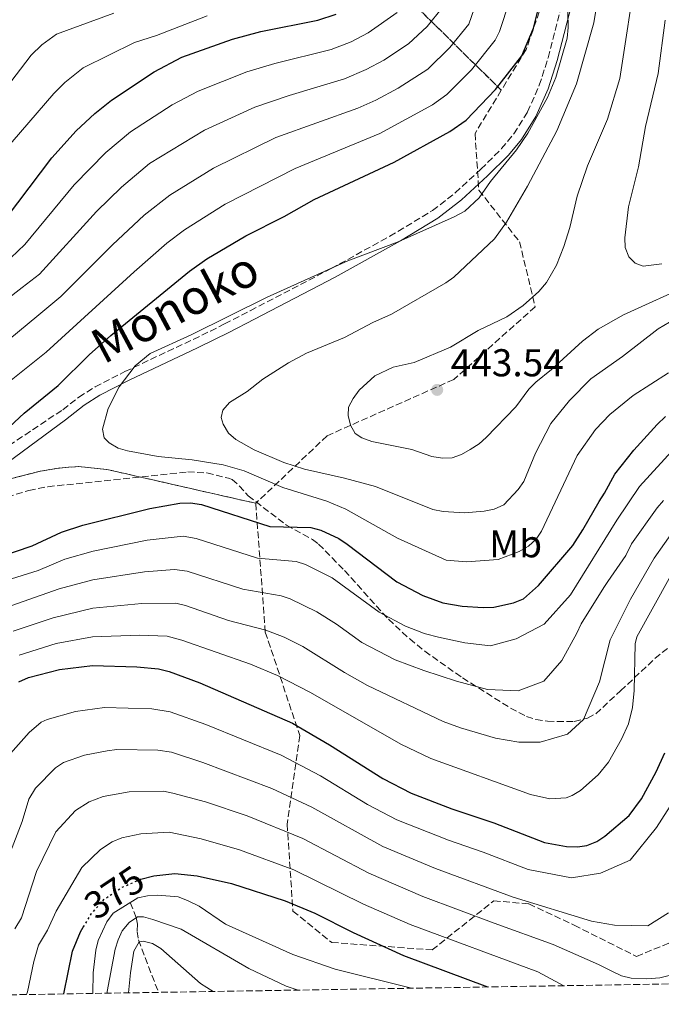
# Model space of a CAD drawing. Units: metres. Extents: x 609889 to 613309, y 4789471 to 4791819.
# Drawn here: x 610990 to 611156, y 4789486 to 4789741 of the extents above; entities that cross this region are included whole.
import ezdxf
from ezdxf.enums import TextEntityAlignment as Align

# ---------------------------------------------------------------- set-up
doc = ezdxf.new("R2010")
doc.units = ezdxf.units.M
doc.header["$MEASUREMENT"] = 0
doc.linetypes.add('DGN Style 3', pattern=[2.435890702152634, 1.739921930109024, -0.6959687720436097])
doc.linetypes.add('DGN Style 5', pattern=[1.217945351076317, 0.5219765790327072, -0.6959687720436097])
for name, color, linetype, lineweight in [('Barranco lineal', 142, 'DGN Style 3', 13), ('Camino', 7, 'DGN Style 3', 0), ('Cota de curva de nivel directora', 7, 'Continuous', 0), ('Cota de punto acotado terreno', 7, 'Continuous', 0), ('Curva de nivel directora', 30, 'Continuous', 30), ('Curva de nivel directora no vista', 30, 'DGN Style 5', 30), ('Curva de nivel intermedia', 30, 'Continuous', 0), ('Etiqueta de uso rústico', 92, 'Continuous', 0), ('Linea de separación interior de zonas arboladas', 92, 'DGN Style 3', 0), ('Margen derecho', 7, 'Continuous', 0), ('Punto acotado terreno (símbolo)', 7, 'Continuous', 0), ('Senda', 7, 'DGN Style 3', 0), ('Zona arbolada', 92, 'DGN Style 3', 0)]:
    doc.layers.add(name, color=color, linetype=linetype, lineweight=lineweight)
doc.styles.add('Style-Arial', font='arial.ttf')

# ---------------------------------------------------------------- blocks, each defined once
blk = doc.blocks.new('5PATER')
at = {"layer": 'Punto acotado terreno (símbolo)', "linetype": 'Continuous', "lineweight": 0}
h = blk.add_hatch(color=51, dxfattribs=at)
edge = h.paths.add_edge_path()
edge.add_ellipse((0, 0), major_axis=(-0.1095731443231308, -0.1110710700762829), ratio=0.9994222409660317, start_angle=0, end_angle=360)

msp = doc.modelspace()

# ---------------------------------------------------------------- linework, layer by layer
at = {"layer": 'Barranco lineal', "color": 142, "linetype": 'DGN Style 3', "lineweight": 13}
msp.add_polyline3d([(611018.7699999996, 4789512.619999999, 370), (611020.3700000001, 4789508.76, 365), (611020.6399999997, 4789507.100000001, 363.0899999999965), (611020.6100000005, 4789505.140000001, 361.3999999999942), (611020.9100000003, 4789502.99, 360.1699999999983), (611026.1100000005, 4789489.460000001, 355)], dxfattribs=at)
at = {"layer": 'Camino', "color": 7, "linetype": 'DGN Style 3', "lineweight": 0}
msp.add_polyline3d([(610985.510000001, 4789629.290000001, 426.1000000000058), (611001.3899999998, 4789639.880000002, 424.4499999999972), (611005.5300000015, 4789643.100000001, 428.3399999999966), (611009.7299999993, 4789645.750000001, 428.9100000000037), (611017.4400000006, 4789649.720000001, 430.449999999997), (611035.0799999986, 4789658.040000003, 435.4499999999971), (611039.4999999997, 4789660.180000001, 436.1399999999996), (611043.1599999988, 4789662.020000001, 436.3099999999977), (611049.7800000014, 4789665.440000001, 435.9499999999972), (611070.6600000003, 4789676.34, 430.0000000000001), (611085.7800000013, 4789684.67, 432.9700000000012), (611096.8099999975, 4789691.300000002, 432.1399999999995), (611102.6599999992, 4789695.890000001, 431.3500000000059), (611109.2799999998, 4789701.99, 430.3800000000046), (611114.5700000004, 4789707.270000001, 429.6600000000035), (611117.7499999988, 4789711.09, 429.2700000000041), (611121.3000000005, 4789716.75, 429.0099999999948), (611124.329999997, 4789723.62, 429.0599999999977), (611126.609999999, 4789730.740000002, 429.3200000000071), (611130.8799999983, 4789747.199999999, 430.0000000000001)], dxfattribs=at)
at = {"layer": 'Curva de nivel directora', "color": 30, "linetype": 'Continuous', "lineweight": 30, "flags": 128}
for points, elevation in [([(610981.2699999987, 4789629.600000001), (610991.479999999, 4789639.01), (611000.2000000007, 4789646.090000001), (611008.1899999992, 4789654.080000003), (611013.7999999995, 4789659.07), (611034.0999999995, 4789675.610000002), (611038.5399999986, 4789678.820000002), (611048.5900000001, 4789684.789999999), (611058.4800000008, 4789689.76), (611066.2699999983, 4789694.120000001), (611086.8799999988, 4789703.77), (611101.2599999999, 4789711.720000001), (611105.4599999998, 4789714.65), (611113.0399999993, 4789722.580000001), (611119.8200000009, 4789731.2), (611122.8600000007, 4789738.390000001), (611124.7099999991, 4789746.000000002)], 425), ([(610986.8999999991, 4789689.400000002), (610998.6099999992, 4789704.930000001), (611004.8399999987, 4789711.840000001), (611009.6800000002, 4789716.340000001), (611013.9800000006, 4789719.789999999), (611024.9699999987, 4789727.09), (611032.1500000004, 4789730.869999999), (611045.1599999992, 4789735.550000002), (611052.4700000003, 4789737.520000001), (611067.1800000002, 4789740.42), (611071.940000001, 4789742)], 400), ([(610984.7899999992, 4789601.840000001), (610993.5399999998, 4789604.760000001), (611001.0799999991, 4789608.230000001), (611006.5700000009, 4789610.100000001), (611023.8299999988, 4789614.36), (611031.6399999985, 4789615.710000001), (611034.39, 4789615.800000002), (611037.2099999986, 4789615.380000002), (611054.8199999996, 4789609.760000001), (611065.4000000008, 4789609.500000001), (611067.9899999994, 4789608.820000002), (611072.6399999984, 4789606.630000001), (611074.8099999988, 4789605.200000001), (611087.5599999982, 4789595.41), (611094.2799999994, 4789591.939999999), (611099.4800000007, 4789590.039999999), (611104.4200000004, 4789589.130000002), (611109.8799999988, 4789588.820000002), (611112.6300000002, 4789588.910000001), (611117.6999999997, 4789590.03), (611120.23, 4789591.070000002), (611124.0999999989, 4789594.51), (611132.9999999995, 4789604.810000001), (611135.5399999986, 4789608.910000001), (611139.7599999986, 4789616.170000001), (611141.1800000003, 4789618.320000002), (611143.8400000001, 4789623.260000001), (611148.7199999995, 4789629.430000001), (611154.6999999986, 4789636.03), (611156.9000000004, 4789638.12)], 425), ([(610990.1099999989, 4789569.65), (610992.5999999989, 4789570.780000002), (611000.5400000004, 4789572.84), (611009.0399999986, 4789573.83), (611020.5000000006, 4789573.53), (611026.0799999996, 4789572.949999999), (611028.8400000001, 4789572.320000002), (611036.7900000006, 4789569.350000001), (611060.6899999991, 4789558.970000001), (611070.1799999997, 4789553.380000004), (611083.9699999986, 4789544.67), (611091.2399999995, 4789540.920000001), (611101.8099999998, 4789536.830000001), (611112.6199999991, 4789533.220000001), (611125.6900000004, 4789528.130000002), (611131.3200000009, 4789527.130000004), (611134.1500000006, 4789527.01), (611136.6200000005, 4789527.4), (611139.1500000008, 4789528.390000001), (611141.2699999998, 4789529.75), (611147.5199999993, 4789535.119999999), (611150.7299999989, 4789539.400000001), (611154.4900000007, 4789546.359999999), (611156.7100000003, 4789551.260000002)], 400), ([(611021.5199999998, 4789518.67), (611024.8999999994, 4789519.550000001), (611030.2900000006, 4789520.17), (611036.0599999997, 4789519.570000002), (611044.9299999989, 4789517.539999999), (611058.7699999991, 4789513.060000002), (611066.4299999991, 4789509.880000002), (611076.3099999985, 4789504.880000001), (611089.3099999984, 4789498.980000001), (611110.9899999996, 4789490.86)], 375), ([(611001.6799999981, 4789489.060000001), (611003.92, 4789500.12), (611005.9999999988, 4789505.090000002), (611006.7000000007, 4789506.27)], 375)]:
    msp.add_lwpolyline(points, dxfattribs=dict(at, elevation=elevation))
at = {"layer": 'Curva de nivel directora no vista', "color": 30, "linetype": 'DGN Style 5', "lineweight": 30, "elevation": 375, "flags": 128}
msp.add_lwpolyline([(611006.7000000007, 4789506.27), (611008.7900000005, 4789509.780000002), (611012.1099999998, 4789513.520000001), (611016.6699999995, 4789516.58), (611021.4599999995, 4789518.65), (611021.5199999998, 4789518.67)], dxfattribs=at)
at = {"layer": 'Curva de nivel intermedia', "color": 30, "linetype": 'Continuous', "lineweight": 0, "flags": 128}
for points, elevation in [([(611163.8300000017, 4789672.429999998), (611146.0599999996, 4789664.369999998), (611139.4900000005, 4789660.710000001), (611135.4600000004, 4789657.609999999), (611127.4600000007, 4789650.239999999), (611123.4400000018, 4789646.949999999), (611121.6700000016, 4789645.179999999), (611118.2800000008, 4789640.65), (611110.6600000011, 4789632.699999998), (611108.7800000013, 4789631.050000001), (611106.5000000015, 4789629.649999999), (611104.2300000006, 4789628.33), (611101.8900000004, 4789627.460000001), (611099.3800000001, 4789627.359999998), (611096.650000001, 4789627.83), (611091.4200000007, 4789629.570000002), (611081.1600000013, 4789631.689999999), (611078.5700000006, 4789632.650000001), (611076.8700000019, 4789633.76), (611075.6, 4789635.92), (611075.0099999999, 4789638.42), (611075.1300000006, 4789640.51), (611076.2800000019, 4789642.749999999), (611077.8900000011, 4789644.96), (611081.9200000011, 4789648.639999999), (611086.6100000006, 4789650.87), (611092.050000001, 4789652.079999999), (611101.4500000001, 4789655.99), (611108.5900000012, 4789660.34), (611115.9400000006, 4789663.850000001), (611120.1300000015, 4789666.769999999), (611124.2399999998, 4789670.380000001), (611126.170000001, 4789672.689999999), (611128.7800000017, 4789677.210000002), (611130.6799999994, 4789682.02), (611132.1900000003, 4789686.900000001), (611134.1300000005, 4789694.999999999), (611136.7900000004, 4789702.869999999), (611141.9400000002, 4789714.890000001), (611145.1000000008, 4789725.349999999), (611149.5199999998, 4789754.07)], 440.0000000000001), ([(611140.0899999995, 4789750.369999999), (611138.3900000007, 4789739.75), (611133.9500000017, 4789724.01), (611128.8900000012, 4789711.869999998), (611121.2699999993, 4789697.619999998), (611115.8400000001, 4789688.3), (611112.7700000011, 4789684.009999999), (611102.2800000014, 4789674.100000001), (611100.2400000007, 4789672.660000001), (611086.2400000017, 4789664.550000002), (611081.4100000015, 4789662.390000001), (611074.1200000005, 4789658.499999999), (611064.3100000002, 4789654.48), (611059.660000001, 4789651.939999999), (611053.0400000004, 4789647.73), (611048.9900000002, 4789644.569999998), (611044.3900000001, 4789641.75), (611042.7100000016, 4789639.75), (611042.3000000003, 4789637.84), (611042.8099999999, 4789636.109999998), (611044.1800000002, 4789633.829999999), (611046.0900000011, 4789632.210000001), (611050.7900000018, 4789629.56), (611058.4500000017, 4789626.27), (611063.7500000013, 4789624.56), (611074.050000001, 4789622.230000001), (611082.0799999998, 4789620.02), (611096.8800000012, 4789614.11), (611099.5000000009, 4789613.599999998), (611105.0199999994, 4789613.23), (611110.1500000014, 4789613.649999999), (611112.6600000015, 4789614.199999999), (611115.1900000018, 4789615.34), (611118.8999999999, 4789619.26), (611120.3700000007, 4789621.359999998), (611123.3400000012, 4789628.659999999), (611127.2700000008, 4789636.31), (611132.13, 4789642.220000001), (611137.6399999997, 4789647.859999999), (611145.8200000006, 4789653.609999998), (611155.0300000017, 4789660.720000001), (611159.4100000004, 4789663.34)], 435), ([(610987.790000001, 4789658.190000001), (610994.72, 4789663.900000001), (611000.8800000001, 4789669.08), (611014.24, 4789682.48), (611022.4000000005, 4789690.100000001), (611029.0200000011, 4789695.300000001), (611040.2500000006, 4789702.239999998), (611056.390000001, 4789710.17), (611077.510000001, 4789717.730000001), (611082.2000000007, 4789719.83), (611087.9299999992, 4789722.9), (611095.5800000003, 4789727.769999999), (611101.28, 4789733.369999998), (611106.1100000002, 4789739.369999999), (611109.5400000013, 4789749.109999998)], 415.0000000000001), ([(610986.3400000003, 4789646.119999998), (610997.1500000019, 4789654.71), (611019.8400000012, 4789675.509999998), (611028.25, 4789682.849999999), (611032.7699999996, 4789686.32), (611043.3300000008, 4789692.9), (611061.3300000007, 4789702.149999999), (611083.230000001, 4789711.159999999), (611096.7500000015, 4789718.569999999), (611100.52, 4789721.210000001), (611106.8400000011, 4789727.609999998), (611112.97, 4789735.279999999), (611114.0499999997, 4789737.529999998), (611116.6300000013, 4789745.369999999)], 420), ([(611099.2700000006, 4789743.599999999), (611095.4100000004, 4789738.779999999), (611090.6000000003, 4789734.3), (611084.190000002, 4789730.109999999), (611079.6700000003, 4789727.669999998), (611074.0700000012, 4789725.289999999), (611059.7800000017, 4789720.999999999), (611050.9300000003, 4789717.979999999), (611037.9300000005, 4789712.08), (611023.8100000009, 4789703.399999999), (611016.5399999998, 4789697.349999998), (611010.1100000015, 4789691.009999999), (610995.3800000016, 4789674.9), (610990.9100000013, 4789671.46), (610983.0200000011, 4789665.32)], 410), ([(610981.5800000017, 4789717.069999999), (610986.5900000007, 4789722.749999999), (610993.2300000014, 4789731.399999999), (610996.030000002, 4789734.099999999), (610999.7900000017, 4789736.810000001), (611014.610000001, 4789742.220000001)], 390.0000000000002), ([(610983.9700000011, 4789704.069999999), (610999.1400000012, 4789721.529999998), (611001.9400000018, 4789724.369999999), (611006.6700000016, 4789728.16), (611019.9400000018, 4789734.699999998), (611025.57, 4789736.5), (611038.6900000006, 4789741.52)], 395.0000000000001), ([(611087.6500000021, 4789742.439999999), (611080.2200000002, 4789737.179999999), (611075.8000000013, 4789734.84), (611070.62, 4789732.850000001), (611056.0800000002, 4789729.249999999), (611048.8499999995, 4789727.09), (611036.3300000001, 4789722.099999999), (611029.6500000014, 4789718.609999999), (611018.9000000001, 4789711.600000001), (611012.5000000009, 4789706.32), (611004.3600000005, 4789697.970000001), (610991.5999999996, 4789682.539999999), (610987.99, 4789679.08)], 405.0000000000001), ([(611131.7200000009, 4789742.539999999), (611131.7600000012, 4789738.560000001), (611131.4999999997, 4789735.829999999), (611128.5700000017, 4789725.609999999), (611126.4100000003, 4789720.509999999), (611121.360000001, 4789711.3), (611118.4300000005, 4789706.959999999), (611111.7499999997, 4789698.800000001), (611108.8100000003, 4789694.57), (611105.1, 4789691.17), (611102.3500000007, 4789689.63), (611087.9100000014, 4789683.199999999), (611074.9500000018, 4789678.269999999), (611054.110000001, 4789668.92), (611034.5199999998, 4789659.199999998), (611023.9900000019, 4789654.369999998)], 430.0000000000001), ([(611156.7599999994, 4789740.4), (611154.9800000002, 4789726.699999998), (611151.7200000014, 4789712.999999999), (611149.9100000008, 4789702.59), (611147.3300000015, 4789692.259999999), (611146.3600000015, 4789684.270000001), (611146.4700000009, 4789681.769999999), (611147.3899999995, 4789679.359999999), (611149.0700000004, 4789677.720000001), (611151.1600000004, 4789676.960000001), (611155.9700000006, 4789677.509999999)], 445), ([(611023.9900000019, 4789654.369999998), (611020.1000000006, 4789651.179999999), (611015.9699999999, 4789645.76), (611013.1500000014, 4789640.199999999), (611011.6700000016, 4789634.84), (611012.1100000021, 4789632.650000001), (611013.3300000001, 4789631.320000002), (611015.6700000004, 4789629.989999998), (611018.0599999998, 4789629.24), (611026.0000000015, 4789627.789999999), (611034.8000000013, 4789626.980000001), (611042.7600000007, 4789625.619999999), (611048.19, 4789624.060000001), (611058.2000000014, 4789619.77), (611069.5600000005, 4789616.260000001), (611074.390000001, 4789614.180000001), (611087.7300000003, 4789606.759999999), (611100.3200000012, 4789601.039999999), (611105.5800000007, 4789600.640000001), (611113.7200000011, 4789601.249999999), (611119.1500000004, 4789603.27), (611121.5800000001, 4789604.67), (611123.5100000012, 4789606.42), (611124.9000000014, 4789608.5), (611134.0700000002, 4789628.04), (611138.8500000011, 4789634.789999999), (611142.5300000003, 4789638.640000002), (611148.5499999997, 4789643.55), (611157.6700000014, 4789649.380000001)], 430.0000000000001), ([(611159.3600000012, 4789630.149999999), (611150.1900000003, 4789620.039999999), (611144.3699999999, 4789611.329999999), (611132.3800000004, 4789592.109999999), (611125.61, 4789584.55), (611118.3600000013, 4789580.73), (611111.7499999997, 4789578.899999999), (611105.1300000013, 4789579.730000001), (611098.3200000006, 4789581.189999999), (611095.0000000015, 4789582.029999998), (611094.4600000004, 4789582.17), (611089.8200000003, 4789584.039999999), (611083.0499999999, 4789587.619999999), (611070.8700000005, 4789596.439999999), (611064.0399999997, 4789599.930000001), (611061.6500000004, 4789600.659999999), (611051.6100000021, 4789601.59), (611035.8099999994, 4789606.66), (611032.5000000013, 4789607.259999999), (611023.1600000004, 4789606.2), (611009.2199999996, 4789603.380000001), (611001.9599999997, 4789601.269999999), (610995.0700000009, 4789598.41), (610986.8400000011, 4789595.759999999)], 420), ([(611156.3900000006, 4789616.439999999), (611154.7600000012, 4789614.57), (611148.1200000005, 4789605.220000001), (611146.6200000007, 4789602.239999999), (611141.9900000016, 4789595.529999999), (611140.9700000001, 4789593.949999998), (611135.0900000016, 4789584.63), (611134.0099999999, 4789582.189999999), (611130.1100000016, 4789575.100000001), (611125.5200000006, 4789569.76), (611118.92, 4789567.27), (611110.9699999995, 4789567.640000001), (611103.01, 4789569.779999999), (611094.5800000012, 4789572.520000001), (611087.1400000004, 4789575.27), (611078.5400000016, 4789579.82), (611072.0500000005, 4789584.489999999), (611066.9400000009, 4789587.679999999), (611060.0900000001, 4789591.039999999), (611057.7200000008, 4789591.83), (611047.8500000002, 4789593.529999998), (611033.4600000002, 4789598.23), (611030.2599999994, 4789598.649999999), (611022.500000001, 4789598.029999998), (611009.1799999994, 4789595.989999999), (611000.450000001, 4789593.600000001), (610986.5800000017, 4789588.699999998)], 415.0000000000002), ([(610988.5900000011, 4789582.690000001), (610998.9400000002, 4789586.159999999), (611009.1300000002, 4789588.609999998), (611021.8300000007, 4789589.859999998), (611030.5299999998, 4789589.92), (611033.0500000011, 4789589.369999999), (611044.1300000009, 4789585.470000001), (611053.8000000003, 4789582.999999999), (611058.5000000009, 4789581.140000002), (611063.3600000002, 4789578.710000002), (611074.0399999998, 4789572.010000001), (611079.980000001, 4789568.710000001), (611099.5600000012, 4789559.410000001), (611104.0300000015, 4789557.739999998), (611113.0700000006, 4789555.079999999), (611119.0400000007, 4789554.029999998), (611124.5599999995, 4789554.08), (611131.6000000002, 4789556.13), (611135.7599999999, 4789559.92), (611139.8600000015, 4789569.67), (611142.6399999998, 4789580.509999999), (611147.8400000011, 4789590.929999999), (611153.9200000007, 4789601.57), (611159.3299999998, 4789609.099999999)], 410), ([(610990.1500000014, 4789576.539999999), (610999.7400000002, 4789579.500000001), (611009.0900000001, 4789581.220000001), (611021.1599999999, 4789581.7), (611028.3000000013, 4789581.439999999), (611032.1300000002, 4789580.41), (611049.8500000008, 4789574.189999999), (611056.7999999999, 4789571.230000001), (611065.2700000012, 4789566.869999999), (611088.6500000014, 4789553.53), (611096.3300000014, 4789549.810000001), (611122.0800000007, 4789540.579999999), (611127.0300000015, 4789539.459999999), (611131.2699999994, 4789539.679999999), (611132.8499999997, 4789540.249999999), (611134.990000001, 4789541.560000001), (611139.5100000006, 4789545.609999998), (611142.2199999996, 4789548.900000001), (611145.5700000002, 4789554.849999999), (611147.3400000005, 4789558.77), (611148.4000000021, 4789563.019999999), (611148.790000001, 4789567.42), (611149.0700000004, 4789579.409999999), (611149.5199999998, 4789581.230000001), (611157.8200000012, 4789596.279999998)], 405.0000000000002), ([(610987.9100000017, 4789551.149999999), (610992.7100000005, 4789556.579999999), (610995.8300000009, 4789559.220000001), (610997.4100000013, 4789559.939999999), (611004.6599999998, 4789561.99), (611012.2100000003, 4789562.970000002), (611024.3699999996, 4789562.660000001), (611029.1300000006, 4789561.890000001), (611038.3300000007, 4789558.590000001), (611057.7099999996, 4789550.680000001), (611067.900000002, 4789545.32), (611079.980000001, 4789537.98), (611087.6100000018, 4789534.039999999), (611100.8700000009, 4789528.739999999), (611109.8400000008, 4789525.680000001), (611121.4200000013, 4789521.199999998), (611132.5999999995, 4789519.07), (611140.0899999995, 4789520.239999999), (611147.7800000008, 4789523.619999999), (611154.5500000011, 4789532.060000001), (611160.860000001, 4789541.829999999)], 395.0000000000002), ([(610987.8800000004, 4789525.720000001), (610990.9200000003, 4789533.529999999), (610992.61, 4789539.369999998), (610994.4100000015, 4789542.2), (610999.5400000013, 4789547.42), (611001.610000001, 4789548.82), (611006.9800000022, 4789550.66), (611012.8600000007, 4789551.8), (611015.3799999999, 4789552.119999999), (611025.9099999998, 4789552.029999998), (611029.4200000013, 4789551.46), (611037.5700000006, 4789548.82), (611055.3400000003, 4789542.09), (611065.610000001, 4789537.249999999), (611083.990000001, 4789527.15), (611097.5700000018, 4789521.46), (611117.5499999999, 4789514.079999999), (611137.7800000005, 4789507.859999998), (611143.7400000017, 4789506.810000001), (611152.3499999995, 4789506.66), (611157.62, 4789510.02)], 390.0000000000002), ([(610989.0500000016, 4789505.849999999), (610990.7900000005, 4789508.739999999), (610994.6500000008, 4789520.689999999), (610999.6399999997, 4789530.890000001), (611004.6599999998, 4789536.449999998), (611008.1700000013, 4789538.689999999), (611011.8500000006, 4789540), (611018.5500000014, 4789541.259999999), (611027.3700000015, 4789541.410000001), (611029.8100000002, 4789540.92), (611038.1800000009, 4789538.680000001), (611049.0100000004, 4789535.069999999), (611063.3300000011, 4789529.189999999), (611080.3699999999, 4789520.26), (611094.2700000005, 4789514.189999999), (611112.6600000015, 4789507.369999999), (611127.9000000011, 4789501.810000001), (611139.6400000001, 4789496.619999998), (611143.1900000019, 4789494.890000001), (611145.5600000012, 4789493.739999999), (611147.9900000008, 4789493.130000001), (611152.030000002, 4789492.95), (611155.4600000008, 4789493.189999999), (611157.8600000015, 4789493.849999999)], 385), ([(610992.0199999999, 4789488.899999999), (610992.3200000017, 4789489.579999999), (610993.9100000008, 4789497.42), (610995.1, 4789501.679999998), (610997.4400000002, 4789505.529999999), (610999.6799999998, 4789510.429999999), (611006.3400000007, 4789521.679999999), (611011.1500000008, 4789526.359999999), (611014.1799999995, 4789528.34), (611016.6600000005, 4789529.33), (611021.5399999999, 4789530.389999999), (611028.8300000011, 4789530.789999999), (611037.1200000015, 4789529.130000001), (611046.9699999996, 4789526.300000001), (611061.0500000013, 4789521.130000001), (611078.9800000018, 4789512.26), (611090.9800000003, 4789506.939999999), (611123.9800000006, 4789494.760000001), (611130.6700000004, 4789491.180000001)], 380.0000000000005), ([(611009.1400000014, 4789489.179999999), (611009.2599999999, 4789494.49), (611009.9500000007, 4789500.369999998), (611010.5700000019, 4789502.859999998), (611012.7600000001, 4789507.689999999), (611014.3800000006, 4789509.92), (611020.7400000021, 4789513.829999999), (611023.29, 4789514.400000001), (611025.940000001, 4789514.550000001), (611031.1800000003, 4789514.159999999), (611033.5400000006, 4789513.16), (611036.5900000016, 4789511.720000001), (611043.3799999999, 4789507.09), (611060.7899999997, 4789499.210000001), (611071.7000000018, 4789495.42), (611091.3200000002, 4789490.529999999)], 370.0000000000006), ([(611012.8400000005, 4789489.239999999), (611012.8800000009, 4789489.67), (611014.9500000007, 4789500.609999999), (611015.6600000014, 4789503.06), (611016.7600000012, 4789505.33), (611018.5300000014, 4789507.470000001), (611020.6900000006, 4789508.989999999), (611022.2199999995, 4789508.980000001), (611024.6300000012, 4789508.31), (611031.9300000013, 4789505.749999999), (611049.3900000004, 4789495.59), (611059.0599999997, 4789491.099999999), (611062.0999999995, 4789490.050000001)], 365.0000000000006), ([(611018.3700000005, 4789489.329999999), (611018.850000001, 4789494.529999998), (611019.7400000006, 4789500.09), (611021.0700000006, 4789502.51), (611022.1600000013, 4789502.669999998), (611024.5100000005, 4789502.099999999), (611026.6699999997, 4789500.829999999), (611036.9300000013, 4789491.74), (611040.1800000013, 4789489.689999999)], 360)]:
    msp.add_lwpolyline(points, dxfattribs=dict(at, elevation=elevation))
at = {"layer": 'Linea de separación interior de zonas arboladas', "color": 92, "linetype": 'DGN Style 3', "lineweight": 0, "extrusion": (-0.3692162518220734, 0.3639806890317024, 0.8551008229457311), "elevation": 1518104.852205941, "flags": 128}
msp.add_lwpolyline([(-3839969.353171064, -2503032.686918069), (-3839969.353171065, -2502977.099403284)], dxfattribs=at)
at = {"layer": 'Linea de separación interior de zonas arboladas', "color": 92, "linetype": 'DGN Style 3', "lineweight": 0}
msp.add_polyline3d([(611051.1900000004, 4789615.720000001, 434.0299999999989), (611012.7599999999, 4789624.460000001, 434.0299999999989), (611005.4100000003, 4789625.199999999, 434.0299999999989), (611000.4900000002, 4789624.83, 434.0299999999989), (610995.54, 4789623.980000001, 434.0299999999989), (610978.1600000003, 4789619.550000001, 434.0299999999989), (610970.7100000001, 4789618.220000001, 434.0299999999989), (610954.1699999999, 4789616.939999999, 434.0299999999989), (610949.1600000003, 4789616.949999999, 434.0299999999989), (610943.2400000002, 4789617.529999999, 434.0299999999989), (610935.9100000003, 4789619.24, 433.8099999999977), (610928.8300000001, 4789621.77, 433.8300000000018), (610879.7000000002, 4789642.74, 440.0200000000041)], dxfattribs=at)
at = {"layer": 'Margen derecho', "color": 7, "linetype": 'Continuous', "lineweight": 0}
msp.add_polyline3d([(610960.1299999984, 4789610.490000002, 427.4400000000024), (610971.6299999984, 4789618.000000002, 425.2700000000042), (610974.5100000018, 4789619.080000001, 426.4299999999931), (610987.3099999982, 4789626.380000001, 426.1000000000058), (611002.0799999982, 4789637.28, 424.5099999999948), (611006.8999999973, 4789641.08, 428.3399999999966), (611010.9400000006, 4789643.630000004, 428.9100000000037), (611018.5100000014, 4789647.53, 430.449999999997), (611036.129999999, 4789655.840000001, 435.4499999999971), (611040.5700000003, 4789657.990000002, 436.1399999999996), (611044.2600000006, 4789659.850000001, 436.3099999999977), (611050.8999999991, 4789663.270000001, 435.9499999999972), (611071.6399999993, 4789674.109999999, 433.6799999999931), (611088.5199999993, 4789683.470000003, 430.0000000000001), (611098.190000001, 4789689.290000003, 432.1399999999995), (611104.2399999973, 4789694.029999999, 431.3500000000059), (611110.9699999974, 4789700.230000001, 430.3800000000046), (611116.3799999988, 4789705.630000002, 429.6600000000035), (611119.7299999992, 4789709.660000003, 429.2700000000041), (611123.4499999986, 4789715.600000001, 429.0099999999948), (611126.609999999, 4789722.750000001, 429.0599999999977), (611128.9499999994, 4789730.060000001, 429.3200000000071), (611133.2800000011, 4789746.720000001, 430.0000000000001)], dxfattribs=at)
at = {"layer": 'Senda', "color": 7, "linetype": 'DGN Style 3', "lineweight": 0}
msp.add_polyline3d([(610975.379999999, 4789613.830000001, 427.679999999993), (610992.6700000004, 4789619.029999999, 428.0800000000018), (610997.5699999998, 4789620.010000001, 428.3999999999942), (611033.6499999979, 4789623.800000002, 428.7400000000054), (611038.5699999998, 4789623.59, 428.7400000000054), (611044.1800000002, 4789622.199999999, 428.4400000000024), (611045.0599999985, 4789621.83, 428.4100000000035), (611046.9400000006, 4789620.260000002, 427.9100000000035), (611049.2499999995, 4789617.640000002, 427.0899999999967), (611059.1, 4789610.060000002, 425.7899999999936), (611065.829999998, 4789606.369999999, 424.5299999999988), (611067.4100000004, 4789605.200000001, 424.1199999999955), (611074.089999999, 4789598.33, 421.2400000000052), (611085.4200000014, 4789585.779999999, 419.5800000000019), (611090.8999999977, 4789580.689999999, 418.7899999999935), (611094.769999999, 4789577.550000002, 418.1999999999972), (611104.4999999988, 4789570.650000001, 416.2200000000013), (611116.9200000018, 4789562.820000002, 414.0599999999977), (611120.9999999988, 4789560.7, 413.2599999999949), (611123.3999999971, 4789559.92, 412.9900000000052), (611126.4499999982, 4789559.450000001, 412.6000000000059), (611133.3199999991, 4789559.37, 410.5099999999947), (611136.7999999993, 4789560.230000001, 409.3000000000029), (611138.8899999993, 4789561.380000002, 408.4499999999972), (611145.2899999986, 4789567.300000001, 405.3500000000059), (611154.1499999987, 4789575.630000002, 400.4799999999959), (611158.4800000006, 4789579.17, 398.429999999993)], dxfattribs=at)
at = {"layer": 'Zona arbolada', "color": 92, "linetype": 'DGN Style 3', "lineweight": 0}
for points in [[(611171.0800000001, 4789869.359999999, 442.7200000000012), (611141.0899999999, 4789843.619999999, 440.6100000000006), (611134.9600000001, 4789805.140000001, 437.320000000007), (611133.9800000006, 4789770.16, 437.320000000007), (611120.9400000004, 4789732.91, 434.0299999999989), (611114.5199999996, 4789722.350000001, 434.8300000000018)], [(611133.9800000006, 4789770.16, 437.320000000007), (611120.9400000004, 4789732.91, 434.0299999999989), (611114.5199999996, 4789722.350000001, 434.8300000000018), (611080.6699999999, 4789755.720000001, 406.0099999999948)], [(611080.6699999999, 4789755.720000001, 406.0099999999948), (611114.5199999996, 4789722.350000001, 434.8300000000018), (611107.75, 4789711.210000001, 435.6699999999983), (611108.7400000002, 4789696.539999999, 437.320000000007), (611119.2300000006, 4789683.25, 442.2599999999948), (611123.2599999999, 4789666.449999999, 442.2599999999948), (611102.2800000003, 4789647.689999999, 440.6100000000006), (611069.5999999996, 4789633.15, 440.6100000000006), (611051.1900000004, 4789615.720000001, 434.0299999999989), (611012.7599999999, 4789624.460000001, 434.0299999999989), (611005.4100000003, 4789625.199999999, 434.0299999999989), (611000.4900000002, 4789624.83, 434.0299999999989), (610995.54, 4789623.980000001, 434.0299999999989), (610978.1600000003, 4789619.550000001, 434.0299999999989)], [(611114.5199999996, 4789722.350000001, 434.8300000000018), (611107.75, 4789711.210000001, 435.6699999999983), (611108.7400000002, 4789696.539999999, 437.320000000007), (611119.2300000006, 4789683.25, 442.2599999999948), (611123.2599999999, 4789666.449999999, 442.2599999999948), (611102.2800000003, 4789647.689999999, 440.6100000000006), (611069.5999999996, 4789633.15, 440.6100000000006), (611051.1900000004, 4789615.720000001, 434.0299999999989)], [(610978.1600000003, 4789619.550000001, 434.0299999999989), (610995.54, 4789623.980000001, 434.0299999999989), (611000.4900000002, 4789624.83, 434.0299999999989), (611005.4100000003, 4789625.199999999, 434.0299999999989), (611012.7599999999, 4789624.460000001, 434.0299999999989), (611051.1900000004, 4789615.720000001, 434.0299999999989), (611053.6500000004, 4789582.49, 412.6199999999953), (611062.5300000003, 4789555.810000001, 402.7400000000052), (611059.2800000003, 4789532.9, 396.1499999999942), (611060.7800000003, 4789510.460000001, 373.1000000000058), (611070.7800000003, 4789502.350000001, 373.1000000000058), (611096.7000000002, 4789500.42, 381.3300000000018), (611112.5599999996, 4789513.09, 392.8600000000006), (611121.6399999997, 4789512.310000001, 394.5), (611133.3399999999, 4789506.800000001, 392.8600000000006), (611149.3899999997, 4789498.74, 387.9199999999983), (611177.3499999996, 4789510.220000001, 387.9199999999983)], [(611051.1900000004, 4789615.720000001, 434.0299999999989), (611053.6500000004, 4789582.49, 412.6199999999953), (611062.5300000003, 4789555.810000001, 402.7400000000052), (611059.2800000003, 4789532.9, 396.1499999999942), (611060.7800000003, 4789510.460000001, 373.1000000000058), (611070.7800000003, 4789502.350000001, 373.1000000000058), (611096.7000000002, 4789500.42, 381.3300000000018), (611112.5599999996, 4789513.09, 392.8600000000006), (611121.6399999997, 4789512.310000001, 394.5), (611133.3399999999, 4789506.800000001, 392.8600000000006), (611149.3899999997, 4789498.74, 387.9199999999983), (611177.3499999996, 4789510.220000001, 387.9199999999983), (611179.2000000002, 4789544.77, 391.2100000000065), (611208.7400000002, 4789571.810000001, 382.9799999999959)], [(611398.7400000002, 4789495.59, 318.6499999999942), (611026.1100000005, 4789489.460000001, 355), (610838.7199999997, 4789486.380000001, 406.820000000007)]]:
    msp.add_polyline3d(points, dxfattribs=at)

# ---------------------------------------------------------------- block references
at = {"layer": 'Punto acotado terreno (símbolo)', "color": 7, "linetype": 'Continuous', "lineweight": 0, "xscale": 10, "yscale": 10, "zscale": 10}
msp.add_blockref('5PATER', (611097.9899999977, 4789645, 443.5299999999993), dxfattribs=at)

# ---------------------------------------------------------------- texts
at = {"color": 7, "linetype": 'Continuous', "lineweight": 0, "style": 'Style-Arial'}
msp.add_text('Monoko', height=9, rotation=28.11468, dxfattribs=at).set_placement((611032.4788502101, 4789662.452899355, 428.8399999999965), align=Align.CENTER)
at = {"layer": 'Cota de curva de nivel directora', "color": 7, "linetype": 'Continuous', "lineweight": 0, "style": 'Style-Arial'}
msp.add_text('375', height=7.000000000000002, rotation=33.85216999999999, dxfattribs=at).set_placement((611014.705863856, 4789515.265165661, 375), align=Align.MIDDLE_CENTER)
at = {"layer": 'Cota de punto acotado terreno', "color": 7, "linetype": 'Continuous', "lineweight": 0, "style": 'Style-Arial'}
msp.add_text('443.54', height=7.000000000000002, dxfattribs=at).set_placement((611101.4899999984, 4789648.5, 443.5299999999989))
at = {"layer": 'Etiqueta de uso rústico', "color": 92, "linetype": 'Continuous', "lineweight": 0, "style": 'Style-Arial'}
msp.add_text('Mb', height=7.000000000000002, dxfattribs=at).set_placement((611118.2202462421, 4789605.260009999, 431.0800000000018), align=Align.MIDDLE_CENTER)

doc.saveas('drawing.dxf')
